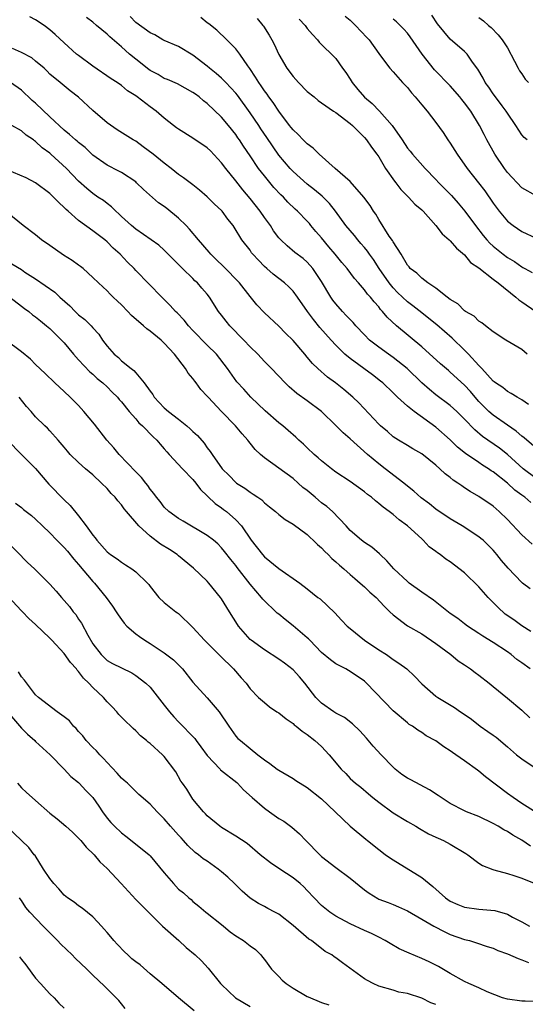
# Model space of a CAD drawing. Units: inches. Extents: x 2655000 to 2658000, y 1560000 to 1561272.
# Drawn here: x 2655949 to 2656019, y 1560604 to 1560742 of the extents above; entities that cross this region are included whole.
import ezdxf

# ---------------------------------------------------------------- set-up
doc = ezdxf.new("R2010")
doc.units = ezdxf.units.IN
doc.header["$MEASUREMENT"] = 0
doc.layers.add('LD26551560_2ft', color=153, linetype='Continuous')

msp = doc.modelspace()

# ---------------------------------------------------------------- linework, layer by layer
at = {"layer": 'LD26551560_2ft'}
for points, elevation in [([(2656021, 1560677.63), (2656019.2, 1560679), (2656017, 1560680.99), (2656015.87, 1560681.87), (2656013.5, 1560683.5), (2656012.43, 1560684.43), (2656011, 1560685.95), (2656009.91, 1560687), (2656009, 1560687.84), (2656007, 1560689.33), (2656006.07, 1560690.07), (2656005.01, 1560691.01), (2656002.95, 1560693), (2656001, 1560694.56), (2656000.36, 1560695), (2655999, 1560695.99), (2655997.72, 1560697), (2655997, 1560697.72), (2655995.79, 1560699), (2655995.43, 1560699.43), (2655995, 1560699.85), (2655994.45, 1560700.45), (2655993.92, 1560701), (2655993, 1560702.06), (2655992.59, 1560702.59), (2655992.31, 1560703), (2655991, 1560705.17), (2655989.76, 1560707), (2655989, 1560707.88), (2655988.41, 1560708.41), (2655987.26, 1560709.26), (2655986.16, 1560710.16), (2655985.29, 1560711), (2655985, 1560711.31), (2655984.29, 1560712.29), (2655983.84, 1560713), (2655983, 1560714.15), (2655982.41, 1560715), (2655981, 1560716.81), (2655980, 1560718), (2655979, 1560719.27), (2655977.61, 1560721), (2655977, 1560721.8), (2655975.45, 1560723.45), (2655975, 1560723.87), (2655973, 1560725.24), (2655971, 1560726.47), (2655970.69, 1560726.69), (2655970.27, 1560727), (2655969, 1560728.04), (2655967.88, 1560729), (2655967, 1560729.63), (2655965.19, 1560731), (2655965, 1560731.14), (2655963.85, 1560731.85), (2655963, 1560732.58), (2655962.4, 1560733), (2655961.54, 1560733.54), (2655959, 1560735.31), (2655957, 1560736.78), (2655956.73, 1560737), (2655955, 1560738.54), (2655953.74, 1560739.74), (2655953, 1560740.39), (2655952.18, 1560741), (2655951, 1560741.79), (2655950.18, 1560742.18)], 8184), ([(2656021, 1560681.86), (2656019.32, 1560683.32), (2656019, 1560683.56), (2656018.23, 1560684.23), (2656017, 1560685.1), (2656015, 1560686.47), (2656014.4, 1560687), (2656013, 1560688.4), (2656012.47, 1560689), (2656011.81, 1560689.81), (2656011, 1560690.7), (2656009, 1560692.52), (2656008.73, 1560692.73), (2656007.65, 1560693.65), (2656005, 1560696.03), (2656001.49, 1560699), (2656000.19, 1560700.19), (2655999.54, 1560701), (2655999.26, 1560701.26), (2655999, 1560701.63), (2655998.33, 1560702.33), (2655997.82, 1560703), (2655997.42, 1560703.42), (2655997, 1560704.04), (2655996.16, 1560705), (2655995.6, 1560705.6), (2655994.57, 1560707), (2655993.84, 1560707.84), (2655992.91, 1560709), (2655992.03, 1560710.03), (2655991, 1560711.27), (2655990.19, 1560712.19), (2655989.51, 1560713), (2655989.29, 1560713.29), (2655989, 1560713.61), (2655987.64, 1560715), (2655987.31, 1560715.31), (2655986.29, 1560716.29), (2655985.66, 1560717), (2655985.32, 1560717.32), (2655984.34, 1560718.34), (2655983, 1560719.94), (2655982.18, 1560721), (2655981, 1560722.77), (2655980.09, 1560724.09), (2655979.5, 1560725), (2655979.29, 1560725.29), (2655979, 1560725.74), (2655977.98, 1560727), (2655977, 1560728.16), (2655975, 1560730.06), (2655974.47, 1560730.47), (2655973.86, 1560731), (2655973.36, 1560731.36), (2655973, 1560731.63), (2655970.82, 1560732.82), (2655969.43, 1560733.43), (2655969, 1560733.59), (2655968.12, 1560734.12), (2655967, 1560734.71), (2655966.83, 1560734.83), (2655965, 1560736.28), (2655964.14, 1560737), (2655963, 1560738.02), (2655961.38, 1560739.38), (2655961, 1560739.77), (2655959.5, 1560741), (2655959, 1560741.43), (2655958.1, 1560742.1)], 8186), ([(2656019.96, 1560687.96), (2656019, 1560688.63), (2656018.36, 1560689), (2656017.54, 1560689.54), (2656017, 1560689.81), (2656016.34, 1560690.34), (2656015.32, 1560691), (2656015.14, 1560691.14), (2656015, 1560691.23), (2656013.41, 1560693), (2656013, 1560693.42), (2656011.57, 1560695), (2656011, 1560695.59), (2656009.26, 1560697.26), (2656007.12, 1560699.12), (2656006.01, 1560700.01), (2656005, 1560700.79), (2656003.77, 1560701.77), (2656003, 1560702.34), (2656001.64, 1560703.64), (2656001, 1560704.3), (2656000.43, 1560705), (2655999.07, 1560707), (2655998.24, 1560708.24), (2655997.68, 1560709), (2655997.41, 1560709.41), (2655997, 1560709.93), (2655996.51, 1560710.51), (2655996.07, 1560711), (2655995.6, 1560711.6), (2655994.4, 1560713), (2655992.95, 1560715), (2655992.11, 1560716.11), (2655991.1, 1560717.1), (2655990.01, 1560718.01), (2655989, 1560718.79), (2655987, 1560720.56), (2655986.58, 1560721), (2655985, 1560722.85), (2655983.34, 1560725.34), (2655982.52, 1560726.52), (2655982.21, 1560727), (2655981, 1560728.79), (2655979.22, 1560731.23), (2655979, 1560731.5), (2655977.62, 1560733), (2655977, 1560733.62), (2655976.26, 1560734.26), (2655975.33, 1560735), (2655975, 1560735.28), (2655973, 1560736.82), (2655971, 1560738.06), (2655969, 1560738.91), (2655968.81, 1560739), (2655967.66, 1560739.66), (2655967, 1560739.97), (2655965, 1560741.42), (2655964.23, 1560742.23)], 8188), ([(2656019.74, 1560695), (2656019, 1560695.65), (2656016.79, 1560697), (2656015, 1560698.15), (2656013.91, 1560699), (2656013.41, 1560699.41), (2656013, 1560699.64), (2656012.32, 1560700.32), (2656011.15, 1560701), (2656011, 1560701.1), (2656010.04, 1560702.04), (2656009, 1560702.66), (2656008.56, 1560703), (2656007, 1560704.26), (2656005.88, 1560705), (2656005, 1560705.66), (2656004.33, 1560706.33), (2656003.41, 1560707), (2656003.23, 1560707.23), (2656003, 1560707.47), (2656002.11, 1560709), (2656001, 1560710.71), (2656000.9, 1560710.9), (2656000.47, 1560711.53), (2655999, 1560713.84), (2655998.58, 1560714.58), (2655998.28, 1560715), (2655997.8, 1560715.8), (2655996.89, 1560717), (2655995, 1560719.19), (2655992.92, 1560721), (2655990.68, 1560723), (2655989.84, 1560723.84), (2655989, 1560724.42), (2655988.72, 1560724.72), (2655988.41, 1560725), (2655987.72, 1560725.72), (2655987, 1560726.38), (2655986.74, 1560726.74), (2655986.52, 1560727), (2655985, 1560728.99), (2655984.23, 1560730.23), (2655983.63, 1560731), (2655983.38, 1560731.38), (2655983, 1560731.86), (2655982.56, 1560732.56), (2655982.22, 1560733), (2655981.77, 1560733.77), (2655980.95, 1560734.95), (2655980.66, 1560735.34), (2655979.54, 1560737), (2655979, 1560737.74), (2655977.74, 1560739), (2655976.34, 1560740.34), (2655975.22, 1560741.22), (2655975, 1560741.37), (2655974.09, 1560742.09)], 8190), ([(2655981.97, 1560741.97), (2655982.8, 1560741), (2655982.88, 1560740.88), (2655983.65, 1560739.65), (2655984.02, 1560739), (2655984.36, 1560738.36), (2655985, 1560736.95), (2655986.15, 1560735), (2655987, 1560733.87), (2655987.78, 1560733), (2655989, 1560731.75), (2655989.95, 1560731), (2655990.52, 1560730.52), (2655991, 1560730.15), (2655992.67, 1560729), (2655993, 1560728.8), (2655995, 1560727.27), (2655995.3, 1560727), (2655997, 1560725.33), (2655997.28, 1560725), (2655997.97, 1560723.97), (2655998.73, 1560723), (2655999, 1560722.6), (2655999.93, 1560721), (2656001.2, 1560719.2), (2656001.38, 1560719), (2656002.07, 1560718.07), (2656003.17, 1560717), (2656004.02, 1560716.02), (2656005, 1560715.19), (2656005.2, 1560715), (2656007, 1560713.02), (2656007.87, 1560711.87), (2656008.86, 1560711), (2656008.92, 1560710.92), (2656009, 1560710.87), (2656009.85, 1560709.85), (2656011, 1560708.89), (2656011.85, 1560707.85), (2656013, 1560707.08), (2656015, 1560705.51), (2656015.68, 1560705), (2656018.19, 1560703), (2656018.6, 1560702.6), (2656019, 1560702.35), (2656020.99, 1560701)], 8192), ([(2655987.86, 1560741.86), (2655988.69, 1560741), (2655989, 1560740.58), (2655989.73, 1560739.73), (2655990.44, 1560739), (2655990.67, 1560738.67), (2655993, 1560736.36), (2655993.94, 1560735), (2655994.4, 1560734.4), (2655995, 1560733.5), (2655995.29, 1560733), (2655996.05, 1560732.05), (2655996.98, 1560730.98), (2655998.06, 1560730.06), (2655999.12, 1560729), (2656000.88, 1560727), (2656002.25, 1560725), (2656003, 1560723.85), (2656003.4, 1560723.4), (2656003.71, 1560723), (2656005.48, 1560721), (2656007, 1560719.47), (2656007.42, 1560719), (2656008.21, 1560718.21), (2656009.19, 1560717.19), (2656010.12, 1560716.12), (2656011.03, 1560715.03), (2656012.52, 1560713), (2656013.62, 1560711.62), (2656014.13, 1560711), (2656014.55, 1560710.55), (2656015, 1560710.13), (2656016.38, 1560709), (2656017, 1560708.54), (2656017.98, 1560707.98), (2656019, 1560707.23), (2656019.16, 1560707.16), (2656019.43, 1560707), (2656020.45, 1560706.45)], 8194), ([(2655994.31, 1560742.31), (2655995, 1560741.73), (2655995.35, 1560741.35), (2655995.76, 1560741), (2655997.33, 1560739.33), (2655997.66, 1560739), (2655999, 1560737.07), (2655999.24, 1560736.76), (2656000.53, 1560735), (2656001, 1560734.52), (2656002.31, 1560733), (2656003, 1560732.3), (2656003.56, 1560731.56), (2656004.07, 1560731), (2656005, 1560729.87), (2656005.75, 1560729), (2656007, 1560727.43), (2656008.02, 1560726.02), (2656008.67, 1560725), (2656009, 1560724.52), (2656009.95, 1560723), (2656011.37, 1560721), (2656012.97, 1560718.97), (2656013.84, 1560717.84), (2656015, 1560716.16), (2656015.84, 1560715), (2656017, 1560713.62), (2656017.78, 1560713), (2656019, 1560712.17), (2656021, 1560711.23)], 8196), ([(2656021, 1560717.16), (2656019, 1560718.29), (2656017, 1560720.43), (2656016.59, 1560721), (2656015.25, 1560723), (2656014.12, 1560725), (2656013.73, 1560725.73), (2656013.11, 1560727), (2656011.88, 1560729), (2656011, 1560730.18), (2656010.63, 1560730.63), (2656010.34, 1560731), (2656009, 1560732.54), (2656006.8, 1560734.8), (2656005.05, 1560737), (2656003.41, 1560739.41), (2656003, 1560739.92), (2656002.49, 1560740.49), (2656001.49, 1560741.49), (2656001, 1560741.88)], 8198), ([(2656019.75, 1560725), (2656019.34, 1560725.34), (2656019, 1560725.7), (2656018.18, 1560727), (2656017, 1560728.72), (2656016.83, 1560729), (2656016.27, 1560729.73), (2656015.19, 1560731.19), (2656015, 1560731.42), (2656014.37, 1560732.37), (2656013.89, 1560733), (2656013.61, 1560733.61), (2656012.87, 1560734.87), (2656012.13, 1560735.87), (2656011.35, 1560737), (2656011, 1560737.36), (2656009, 1560739.09), (2656007.22, 1560741.22), (2656006.41, 1560742.41)], 8200), ([(2656013, 1560742.11), (2656013.63, 1560741.63), (2656014.35, 1560741), (2656014.71, 1560740.71), (2656015.7, 1560739.7), (2656016.24, 1560739), (2656017, 1560737.84), (2656017.99, 1560736.01), (2656018.48, 1560735), (2656018.66, 1560734.66), (2656019, 1560734.23), (2656019.48, 1560733.48), (2656019.94, 1560733)], 8202), ([(2656020.27, 1560674.27), (2656019.44, 1560675), (2656019, 1560675.3), (2656018.01, 1560676.01), (2656017, 1560676.96), (2656015, 1560678.55), (2656014.72, 1560678.72), (2656014.34, 1560679), (2656013.51, 1560679.51), (2656013, 1560679.85), (2656011.13, 1560681.13), (2656010.02, 1560682.02), (2656009, 1560683.04), (2656007, 1560684.8), (2656003.95, 1560687), (2656003, 1560687.76), (2656001.61, 1560689), (2656001, 1560689.61), (2655999.56, 1560691), (2655999.26, 1560691.26), (2655998.13, 1560692.13), (2655995, 1560694.4), (2655994.26, 1560695), (2655993, 1560696.26), (2655992.33, 1560697), (2655990.77, 1560698.77), (2655989.87, 1560699.87), (2655989.05, 1560701), (2655987.63, 1560703), (2655987, 1560703.82), (2655986.42, 1560704.42), (2655985.79, 1560705), (2655984.22, 1560706.22), (2655983.33, 1560707), (2655983, 1560707.3), (2655982.16, 1560708.16), (2655981.38, 1560709), (2655981.21, 1560709.21), (2655981, 1560709.55), (2655979.86, 1560711), (2655978.78, 1560712.78), (2655978.62, 1560713), (2655977.89, 1560713.89), (2655977.08, 1560715), (2655977, 1560715.09), (2655976, 1560716), (2655975, 1560717.01), (2655973.94, 1560717.94), (2655973, 1560718.68), (2655971.68, 1560719.69), (2655971, 1560720.15), (2655969.96, 1560721), (2655969, 1560721.71), (2655967.43, 1560723), (2655966.04, 1560724.04), (2655965, 1560724.79), (2655964.64, 1560725), (2655962.4, 1560726.4), (2655961, 1560727.36), (2655959, 1560729.1), (2655957, 1560730.96), (2655955.83, 1560731.83), (2655954.41, 1560733), (2655953, 1560734.19), (2655952.6, 1560734.6), (2655952.17, 1560735), (2655951, 1560736.01), (2655950.45, 1560736.45), (2655949, 1560737.2), (2655947.78, 1560737.78)], 8182), ([(2656020.45, 1560668.45), (2656019, 1560669.74), (2656017, 1560671.9), (2656015.84, 1560673), (2656015, 1560673.74), (2656013, 1560675.11), (2656011.79, 1560675.79), (2656011, 1560676.34), (2656010.6, 1560676.6), (2656010.06, 1560677), (2656009.41, 1560677.41), (2656009, 1560677.78), (2656008.3, 1560678.3), (2656007.55, 1560679), (2656007, 1560679.48), (2656005, 1560681.07), (2656003.77, 1560681.77), (2656003, 1560682.26), (2656001.74, 1560683), (2656001, 1560683.47), (2656000.21, 1560684.21), (2655999.25, 1560685), (2655999, 1560685.23), (2655996.21, 1560688.21), (2655995.39, 1560689), (2655994.1, 1560690.1), (2655992.94, 1560691), (2655991.82, 1560691.82), (2655990.47, 1560693), (2655989.72, 1560693.72), (2655989, 1560694.61), (2655988.65, 1560695), (2655987, 1560696.93), (2655985.95, 1560697.95), (2655985, 1560698.94), (2655983, 1560700.8), (2655981.92, 1560701.92), (2655981, 1560703.09), (2655979.53, 1560705), (2655977.27, 1560707.27), (2655976.25, 1560708.25), (2655975.51, 1560709), (2655975.29, 1560709.29), (2655973.77, 1560711), (2655972.5, 1560712.5), (2655972.04, 1560713), (2655971, 1560714.03), (2655969.37, 1560715.37), (2655969, 1560715.65), (2655968.2, 1560716.2), (2655966.07, 1560718.07), (2655965.12, 1560719), (2655965, 1560719.1), (2655963, 1560720.41), (2655962.62, 1560720.62), (2655961, 1560721.47), (2655959, 1560722.87), (2655957.91, 1560723.91), (2655957, 1560724.62), (2655956.81, 1560724.81), (2655956.56, 1560725), (2655955.75, 1560725.75), (2655955, 1560726.33), (2655953, 1560728.2), (2655951, 1560730.13), (2655950.52, 1560730.52), (2655949.99, 1560731), (2655949.49, 1560731.49), (2655949, 1560731.92), (2655947.46, 1560733)], 8180), ([(2656020.19, 1560662.19), (2656019.12, 1560663), (2656019, 1560663.09), (2656017.09, 1560665.09), (2656016.18, 1560666.18), (2656015.53, 1560667), (2656015.27, 1560667.27), (2656015, 1560667.6), (2656014.31, 1560668.31), (2656013.58, 1560669), (2656013.26, 1560669.26), (2656013, 1560669.48), (2656010.64, 1560671), (2656009, 1560671.97), (2656007, 1560673.35), (2656006.09, 1560674.09), (2656004.93, 1560674.93), (2656003.88, 1560675.88), (2656003, 1560676.57), (2656002.49, 1560677), (2655999.91, 1560679), (2655999, 1560679.68), (2655997.4, 1560681), (2655995, 1560683.2), (2655994.01, 1560684.01), (2655993, 1560685.03), (2655990.99, 1560686.99), (2655989, 1560688.48), (2655987.53, 1560689.53), (2655986.45, 1560690.45), (2655985.91, 1560691), (2655983.99, 1560693), (2655983, 1560693.98), (2655982.06, 1560695), (2655981, 1560696.06), (2655980.13, 1560697), (2655978.14, 1560699), (2655977.63, 1560699.63), (2655977, 1560700.49), (2655976.59, 1560701), (2655975.32, 1560703), (2655975, 1560703.41), (2655974.26, 1560704.26), (2655973.62, 1560705), (2655973.29, 1560705.29), (2655973, 1560705.59), (2655971.52, 1560707), (2655970.26, 1560708.26), (2655969, 1560709.57), (2655968.25, 1560710.25), (2655965, 1560712.48), (2655964.39, 1560713), (2655963, 1560714.28), (2655962.65, 1560714.65), (2655962.21, 1560715), (2655961.62, 1560715.62), (2655961, 1560716.07), (2655960.49, 1560716.49), (2655959.72, 1560717), (2655959, 1560717.5), (2655958.18, 1560718.18), (2655957, 1560719.23), (2655955.3, 1560721), (2655953.13, 1560723), (2655953, 1560723.12), (2655951.9, 1560723.9), (2655951, 1560724.78), (2655950.86, 1560724.86), (2655950.68, 1560725), (2655949.66, 1560725.66), (2655949, 1560726.25), (2655947.66, 1560727)], 8178), ([(2656020.25, 1560656.25), (2656019, 1560657.04), (2656017.87, 1560657.87), (2656016.67, 1560658.67), (2656015.63, 1560659.63), (2656014.28, 1560661), (2656013, 1560662.49), (2656011, 1560664.46), (2656009, 1560666), (2656008.36, 1560666.36), (2656007.57, 1560667), (2656007.22, 1560667.22), (2656007, 1560667.43), (2656006.06, 1560668.06), (2656005.23, 1560669), (2656005, 1560669.19), (2656003.02, 1560671), (2656001.84, 1560671.84), (2656001, 1560672.58), (2656000.46, 1560673), (2655999.6, 1560673.6), (2655999, 1560674.15), (2655998.52, 1560674.52), (2655997.97, 1560675), (2655997.41, 1560675.41), (2655997, 1560675.76), (2655995, 1560677.2), (2655993, 1560678.54), (2655992.38, 1560679), (2655991, 1560680.1), (2655990.54, 1560680.54), (2655989.98, 1560681), (2655989, 1560681.92), (2655988.45, 1560682.45), (2655987.82, 1560683), (2655987.4, 1560683.4), (2655986.34, 1560684.34), (2655985.56, 1560685), (2655985, 1560685.43), (2655983.09, 1560687.09), (2655981.08, 1560689), (2655980.12, 1560690.12), (2655979.16, 1560691.16), (2655977.84, 1560693), (2655976.3, 1560695), (2655975, 1560696.28), (2655973, 1560698.33), (2655972.37, 1560699), (2655971.78, 1560699.78), (2655970.8, 1560700.8), (2655970.57, 1560701), (2655969.83, 1560701.83), (2655968.63, 1560703), (2655965, 1560706.73), (2655964.76, 1560707), (2655963.87, 1560707.87), (2655962.8, 1560709), (2655961.85, 1560709.85), (2655961, 1560710.73), (2655960.67, 1560711), (2655959, 1560712.29), (2655957, 1560713.7), (2655955.57, 1560715), (2655955.26, 1560715.26), (2655955, 1560715.53), (2655954.22, 1560716.22), (2655953.51, 1560717), (2655953, 1560717.5), (2655951, 1560718.98), (2655949.66, 1560719.66), (2655947, 1560720.81)], 8176), ([(2656020.17, 1560651), (2656019, 1560651.86), (2656018.33, 1560652.33), (2656017.52, 1560653), (2656017, 1560653.38), (2656015, 1560654.69), (2656013.56, 1560655.56), (2656013, 1560655.97), (2656011.42, 1560657), (2656011, 1560657.31), (2656010.07, 1560658.07), (2656009, 1560658.77), (2656006.63, 1560660.63), (2656005, 1560661.73), (2656003.27, 1560663), (2656003, 1560663.21), (2656001.1, 1560665), (2656000.13, 1560666.13), (2655999.18, 1560667), (2655999.1, 1560667.1), (2655998.02, 1560668.02), (2655997, 1560668.67), (2655996.57, 1560669), (2655995, 1560670.38), (2655994.44, 1560671), (2655992.53, 1560673), (2655991.72, 1560673.72), (2655991, 1560674.25), (2655990.58, 1560674.58), (2655990.1, 1560675), (2655989, 1560675.93), (2655988.39, 1560676.39), (2655987.72, 1560677), (2655987, 1560677.62), (2655983, 1560680.52), (2655982.44, 1560681), (2655981.71, 1560681.71), (2655981, 1560682.58), (2655980.8, 1560682.8), (2655980.66, 1560683), (2655979.88, 1560683.88), (2655978.97, 1560685), (2655977.01, 1560687.01), (2655975.13, 1560689), (2655975, 1560689.16), (2655974.09, 1560690.09), (2655973.47, 1560691), (2655973.26, 1560691.26), (2655973, 1560691.64), (2655972.35, 1560692.35), (2655971.96, 1560693), (2655970.41, 1560695), (2655969, 1560696.56), (2655968.54, 1560697), (2655967, 1560698.25), (2655966.55, 1560698.55), (2655966.09, 1560699), (2655964.42, 1560700.42), (2655963.91, 1560701), (2655963, 1560701.94), (2655962.44, 1560702.44), (2655961.84, 1560703), (2655961.42, 1560703.42), (2655961, 1560703.87), (2655959.78, 1560705), (2655959, 1560705.75), (2655957.64, 1560707), (2655957.29, 1560707.29), (2655957, 1560707.47), (2655956.12, 1560708.12), (2655954.88, 1560708.88), (2655953, 1560710.21), (2655951.84, 1560711), (2655951, 1560711.72), (2655949.23, 1560713), (2655947, 1560714.85)], 8174), ([(2655947.66, 1560707.65), (2655949, 1560706.84), (2655949.49, 1560706.51), (2655951, 1560705.56), (2655953.68, 1560703.68), (2655954.37, 1560703), (2655955.78, 1560701.78), (2655956.51, 1560701), (2655957, 1560700.54), (2655957.87, 1560699.87), (2655958.75, 1560699), (2655959, 1560698.69), (2655959.83, 1560697.83), (2655960.37, 1560697), (2655961, 1560696.16), (2655962, 1560695), (2655962.57, 1560694.57), (2655963, 1560694.11), (2655964.35, 1560693), (2655964.74, 1560692.74), (2655965, 1560692.4), (2655966.2, 1560691), (2655967, 1560689.83), (2655967.37, 1560689.37), (2655967.56, 1560689), (2655969, 1560687.51), (2655969.59, 1560687), (2655971, 1560685.94), (2655972.16, 1560685), (2655972.6, 1560684.6), (2655973, 1560684.19), (2655973.63, 1560683.63), (2655974.56, 1560682.56), (2655975, 1560681.94), (2655975.43, 1560681.43), (2655975.7, 1560681), (2655977.09, 1560679), (2655978.06, 1560678.06), (2655979, 1560677.08), (2655979.11, 1560677), (2655980.28, 1560676.28), (2655981, 1560675.7), (2655981.44, 1560675.44), (2655982.06, 1560675), (2655982.63, 1560674.63), (2655983, 1560674.22), (2655983.69, 1560673.69), (2655984.55, 1560673), (2655985, 1560672.59), (2655985.89, 1560671.89), (2655987, 1560671.25), (2655989, 1560669.8), (2655989.39, 1560669.39), (2655989.83, 1560669), (2655990.42, 1560668.42), (2655991, 1560667.95), (2655991.44, 1560667.44), (2655991.92, 1560667), (2655992.45, 1560666.45), (2655993, 1560665.97), (2655993.5, 1560665.5), (2655994.12, 1560665), (2655995, 1560664.19), (2655995.63, 1560663.64), (2655996.41, 1560663), (2655997, 1560662.48), (2655997.75, 1560661.75), (2655998.61, 1560661), (2655999.76, 1560659.76), (2656000.56, 1560659), (2656001, 1560658.56), (2656003.02, 1560657.02), (2656005, 1560655.92), (2656007, 1560654.56), (2656009.06, 1560653), (2656010.12, 1560652.12), (2656011, 1560651.56), (2656011.83, 1560651), (2656012.48, 1560650.48), (2656013, 1560650.12), (2656014.42, 1560649), (2656015, 1560648.52), (2656017, 1560646.93), (2656019, 1560645.22), (2656020.15, 1560644.15)], 8172), ([(2655947.37, 1560703), (2655949, 1560701.73), (2655949.42, 1560701.42), (2655950.03, 1560701), (2655950.54, 1560700.54), (2655951, 1560700.22), (2655951.66, 1560699.66), (2655952.54, 1560699), (2655953, 1560698.6), (2655954.63, 1560697), (2655955, 1560696.61), (2655956.31, 1560695), (2655957, 1560694.23), (2655958.56, 1560692.56), (2655959, 1560692.21), (2655959.62, 1560691.62), (2655960.4, 1560691), (2655961, 1560690.43), (2655961.7, 1560689.7), (2655962.43, 1560689), (2655962.68, 1560688.68), (2655963, 1560688.35), (2655964.1, 1560687), (2655965, 1560685.98), (2655965.43, 1560685.43), (2655965.96, 1560685), (2655967.46, 1560683.46), (2655967.97, 1560683), (2655968.44, 1560682.44), (2655969, 1560681.8), (2655969.36, 1560681.36), (2655969.67, 1560681), (2655971.52, 1560679), (2655973, 1560677.48), (2655973.4, 1560677), (2655974.07, 1560676.07), (2655975, 1560675.21), (2655975.1, 1560675.1), (2655976.12, 1560674.12), (2655977, 1560673.54), (2655977.3, 1560673.3), (2655977.69, 1560673), (2655979, 1560671.86), (2655979.78, 1560671), (2655981.16, 1560669), (2655982.72, 1560667), (2655983, 1560666.69), (2655985, 1560665.04), (2655987.95, 1560663), (2655989, 1560662.21), (2655990.49, 1560661), (2655990.78, 1560660.78), (2655991.84, 1560659.84), (2655992.84, 1560658.84), (2655993.8, 1560657.8), (2655994.58, 1560657), (2655995, 1560656.63), (2655997.01, 1560655), (2655999, 1560653.68), (2656000.07, 1560653), (2656000.62, 1560652.62), (2656001, 1560652.34), (2656001.82, 1560651.82), (2656002.91, 1560651), (2656004, 1560650), (2656005, 1560648.93), (2656007, 1560647.17), (2656007.24, 1560647), (2656009.61, 1560645.61), (2656010.43, 1560645), (2656010.78, 1560644.78), (2656011.95, 1560643.95), (2656013.2, 1560643), (2656014.27, 1560642.27), (2656015, 1560641.73), (2656015.44, 1560641.44), (2656017, 1560640.11), (2656018.28, 1560639), (2656019, 1560638.42), (2656021, 1560637.06)], 8170), ([(2656021, 1560630.93), (2656019, 1560632.2), (2656017.78, 1560633), (2656017, 1560633.57), (2656013.93, 1560635.93), (2656013, 1560636.71), (2656012.82, 1560636.82), (2656011, 1560638.16), (2656009.78, 1560639), (2656009.31, 1560639.31), (2656009, 1560639.55), (2656008.1, 1560640.1), (2656007, 1560640.93), (2656005.64, 1560641.64), (2656005, 1560642.12), (2656004.45, 1560642.45), (2656003.71, 1560643), (2656003.25, 1560643.25), (2656003, 1560643.44), (2656001, 1560645.15), (2655997.3, 1560649), (2655997, 1560649.27), (2655995, 1560650.65), (2655994.77, 1560650.77), (2655994.4, 1560651), (2655993.46, 1560651.46), (2655993, 1560651.73), (2655992.25, 1560652.25), (2655991, 1560653.3), (2655989.35, 1560655), (2655989.19, 1560655.19), (2655989, 1560655.36), (2655987.04, 1560657.04), (2655985.9, 1560657.9), (2655985, 1560658.65), (2655984.8, 1560658.8), (2655982.76, 1560660.76), (2655982.58, 1560661), (2655981, 1560662.86), (2655979.18, 1560665.18), (2655979, 1560665.45), (2655978.3, 1560666.3), (2655977.43, 1560667.43), (2655977, 1560667.95), (2655976.48, 1560668.48), (2655975.88, 1560669), (2655975, 1560669.68), (2655971.65, 1560671.65), (2655971, 1560672.06), (2655969.65, 1560673), (2655969, 1560673.64), (2655968.41, 1560674.41), (2655967.9, 1560675), (2655967.53, 1560675.53), (2655967, 1560676.15), (2655966.67, 1560676.67), (2655966.39, 1560677), (2655965.79, 1560677.79), (2655965, 1560678.58), (2655962.69, 1560681), (2655961.94, 1560681.94), (2655960.96, 1560683), (2655959.23, 1560685.23), (2655957.76, 1560687), (2655957, 1560687.82), (2655955.84, 1560689), (2655955, 1560689.8), (2655953.68, 1560691), (2655952.33, 1560692.33), (2655951, 1560693.57), (2655950.3, 1560694.3), (2655949, 1560695.36), (2655946.85, 1560697)], 8168), ([(2656020.23, 1560626.23), (2656019, 1560627.07), (2656017.75, 1560627.75), (2656017, 1560628.24), (2656016.49, 1560628.49), (2656015.69, 1560629), (2656015, 1560629.4), (2656013, 1560630.35), (2656011.29, 1560631), (2656011, 1560631.13), (2656009, 1560632.18), (2656007.71, 1560633), (2656007.3, 1560633.3), (2656006.09, 1560634.09), (2656003.49, 1560635.49), (2656003, 1560635.72), (2656002.24, 1560636.24), (2656001.3, 1560637), (2656001, 1560637.25), (2655999.31, 1560639), (2655998.21, 1560640.21), (2655997.3, 1560641.3), (2655996.36, 1560642.36), (2655995.33, 1560643.33), (2655994.2, 1560644.2), (2655993, 1560644.82), (2655992.71, 1560645), (2655991, 1560646.2), (2655990.19, 1560647), (2655988.64, 1560649), (2655987.9, 1560649.89), (2655987, 1560650.85), (2655985.79, 1560651.79), (2655985, 1560652.37), (2655983, 1560653.67), (2655981.13, 1560655), (2655981, 1560655.12), (2655979.38, 1560657), (2655979.22, 1560657.22), (2655978.12, 1560659), (2655977, 1560660.8), (2655976.86, 1560661), (2655975.23, 1560663), (2655975, 1560663.25), (2655973.1, 1560665.1), (2655971, 1560666.82), (2655970.78, 1560667), (2655969.71, 1560667.71), (2655968.47, 1560668.47), (2655967, 1560669.56), (2655965.41, 1560671), (2655963.73, 1560673), (2655963.4, 1560673.4), (2655963, 1560673.97), (2655962.49, 1560674.49), (2655962.11, 1560675), (2655961.55, 1560675.55), (2655961, 1560676.21), (2655960.22, 1560677), (2655959, 1560678.15), (2655957.97, 1560679), (2655957, 1560679.86), (2655955.84, 1560681), (2655955.45, 1560681.45), (2655955, 1560682.02), (2655954.17, 1560683), (2655953, 1560684.32), (2655952.67, 1560684.67), (2655952.29, 1560685), (2655951, 1560686.27), (2655950.38, 1560687), (2655949.7, 1560687.7), (2655948.69, 1560689)], 8166), ([(2655947.05, 1560683), (2655949, 1560681.01), (2655951, 1560679.03), (2655952.84, 1560676.84), (2655955, 1560674.63), (2655955.84, 1560673.84), (2655957, 1560672.4), (2655958.08, 1560671), (2655959, 1560669.69), (2655959.33, 1560669.33), (2655959.55, 1560669), (2655961, 1560667.36), (2655961.45, 1560667), (2655962.39, 1560666.39), (2655963, 1560665.91), (2655963.58, 1560665.58), (2655964.47, 1560665), (2655965, 1560664.58), (2655966.64, 1560663), (2655966.81, 1560662.81), (2655967, 1560662.52), (2655968.25, 1560661), (2655969, 1560660.3), (2655970.63, 1560659), (2655970.85, 1560658.85), (2655971, 1560658.73), (2655973, 1560656.8), (2655974.64, 1560655), (2655975, 1560654.65), (2655976.81, 1560652.81), (2655978.67, 1560651), (2655979.74, 1560649.74), (2655980.45, 1560649), (2655981, 1560648.22), (2655982.19, 1560647), (2655983, 1560646.3), (2655983.72, 1560645.72), (2655984.75, 1560645), (2655985, 1560644.84), (2655986.02, 1560644.02), (2655987, 1560643.35), (2655987.17, 1560643.17), (2655987.43, 1560643), (2655988.28, 1560642.28), (2655989, 1560641.83), (2655990.07, 1560641), (2655991, 1560640.16), (2655992.07, 1560639), (2655993.73, 1560637), (2655994.37, 1560636.37), (2655995, 1560635.68), (2655995.75, 1560635), (2655996.47, 1560634.47), (2655997.55, 1560633.55), (2655998.17, 1560633), (2655999, 1560632.35), (2656001, 1560630.88), (2656003, 1560629.66), (2656004.17, 1560629), (2656004.68, 1560628.68), (2656005.95, 1560627.95), (2656007, 1560627.48), (2656007.31, 1560627.31), (2656008.06, 1560627), (2656009, 1560626.48), (2656011.18, 1560625.18), (2656011.46, 1560625), (2656013, 1560623.83), (2656013.49, 1560623.49), (2656014.93, 1560622.93), (2656015.09, 1560622.91), (2656017, 1560622.38), (2656017.88, 1560622.12), (2656019, 1560621.75), (2656020.95, 1560620.95)], 8164), ([(2655948.2, 1560674.2), (2655949, 1560673.59), (2655949.31, 1560673.31), (2655950.44, 1560672.44), (2655951, 1560671.94), (2655951.97, 1560671), (2655953, 1560670.03), (2655953.97, 1560669), (2655954.48, 1560668.48), (2655955, 1560667.99), (2655955.46, 1560667.46), (2655956.34, 1560666.34), (2655957, 1560665.62), (2655959, 1560663.22), (2655959.21, 1560663), (2655960.87, 1560661), (2655961.77, 1560659.77), (2655962.28, 1560659), (2655962.55, 1560658.55), (2655963, 1560657.91), (2655963.39, 1560657.39), (2655963.75, 1560657), (2655965, 1560655.91), (2655965.52, 1560655.52), (2655966.27, 1560655), (2655967, 1560654.57), (2655969, 1560653.27), (2655970.26, 1560652.26), (2655971, 1560651.55), (2655971.54, 1560651), (2655973, 1560649.14), (2655975, 1560646.97), (2655976.65, 1560645), (2655978.02, 1560643), (2655979, 1560641.61), (2655979.29, 1560641.29), (2655979.66, 1560641), (2655981, 1560639.85), (2655982.07, 1560639), (2655983, 1560638.29), (2655983.76, 1560637.76), (2655984.8, 1560637), (2655985, 1560636.86), (2655987, 1560635.69), (2655987.41, 1560635.41), (2655989, 1560634.43), (2655991, 1560632.81), (2655992.92, 1560631), (2655995, 1560629), (2655997.18, 1560627.18), (2655997.44, 1560627), (2655999, 1560625.75), (2655999.41, 1560625.41), (2655999.96, 1560625), (2656001, 1560624.29), (2656005, 1560621.85), (2656006.57, 1560620.57), (2656008.35, 1560619), (2656009, 1560618.53), (2656010.05, 1560618.05), (2656011, 1560617.67), (2656013, 1560617.41), (2656015.21, 1560617.21), (2656017, 1560616.68), (2656017.71, 1560616.29), (2656019, 1560615.63), (2656020.1, 1560615)], 8162), ([(2655946.83, 1560669), (2655949.88, 1560665.88), (2655950.85, 1560665), (2655953, 1560662.86), (2655953.88, 1560661.88), (2655954.63, 1560661), (2655955, 1560660.59), (2655955.72, 1560659.72), (2655956.26, 1560659), (2655956.6, 1560658.6), (2655957, 1560657.97), (2655957.39, 1560657.39), (2655958.3, 1560655.7), (2655959, 1560654.53), (2655960.15, 1560653), (2655961, 1560652.17), (2655961.76, 1560651.76), (2655963, 1560651.13), (2655964.45, 1560650.45), (2655965, 1560650.09), (2655966.41, 1560649), (2655967, 1560648.43), (2655969, 1560645.94), (2655969.7, 1560645), (2655970.31, 1560644.31), (2655971, 1560643.58), (2655973.29, 1560641.29), (2655973.45, 1560641), (2655974.12, 1560640.12), (2655975, 1560638.87), (2655976.79, 1560637), (2655976.88, 1560636.88), (2655979.12, 1560635.12), (2655979.25, 1560635), (2655980.09, 1560634.09), (2655981.3, 1560633), (2655983, 1560631.51), (2655983.7, 1560631), (2655985, 1560630.1), (2655985.7, 1560629.7), (2655986.85, 1560628.85), (2655987.93, 1560627.93), (2655988.78, 1560627), (2655990.73, 1560625), (2655991, 1560624.76), (2655993, 1560623.22), (2655995, 1560621.73), (2655997, 1560620.09), (2655997.64, 1560619.64), (2655998.88, 1560618.88), (2655999, 1560618.82), (2656000.32, 1560618.32), (2656001, 1560618.03), (2656001.74, 1560617.74), (2656003, 1560617.15), (2656005, 1560616.02), (2656006.72, 1560615), (2656008.22, 1560614.22), (2656009, 1560613.88), (2656011, 1560613.18), (2656011.7, 1560613), (2656012.69, 1560612.69), (2656014.18, 1560612.18), (2656015, 1560611.93), (2656015.63, 1560611.63), (2656017, 1560611.16), (2656018.48, 1560610.48), (2656019, 1560610.32), (2656019.92, 1560609.92)], 8160), ([(2656021, 1560604.51), (2656019.46, 1560604.54), (2656019, 1560604.54), (2656017, 1560604.79), (2656016.32, 1560605), (2656014.16, 1560605.84), (2656013, 1560606.4), (2656011.6, 1560607), (2656011, 1560607.28), (2656009, 1560608.38), (2656007.37, 1560609.37), (2656006.05, 1560610.05), (2656005, 1560610.51), (2656003.23, 1560611.23), (2656001.87, 1560611.87), (2656000.58, 1560612.58), (2655999.9, 1560613), (2655999, 1560613.48), (2655997.98, 1560613.98), (2655997, 1560614.41), (2655995, 1560615.36), (2655993, 1560616.44), (2655992.14, 1560617), (2655991, 1560617.92), (2655989.95, 1560619), (2655989, 1560620.03), (2655988.52, 1560620.52), (2655987.98, 1560621), (2655987, 1560621.8), (2655985.14, 1560623), (2655983.86, 1560623.86), (2655982.41, 1560625), (2655980.59, 1560626.59), (2655979, 1560627.62), (2655977, 1560628.83), (2655976.77, 1560629), (2655975, 1560630.44), (2655974.74, 1560630.74), (2655974.46, 1560631), (2655973, 1560632.78), (2655972.84, 1560633), (2655972.17, 1560634.17), (2655971.54, 1560635), (2655971.32, 1560635.32), (2655970.6, 1560636.6), (2655969, 1560638.73), (2655968.75, 1560639), (2655967, 1560640.57), (2655966.75, 1560640.75), (2655966.5, 1560641), (2655965.65, 1560641.65), (2655965, 1560642.34), (2655964.65, 1560642.65), (2655964.33, 1560643), (2655963.63, 1560643.63), (2655962.64, 1560644.64), (2655962.36, 1560645), (2655961.68, 1560645.68), (2655961, 1560646.4), (2655960.49, 1560647), (2655959, 1560648.4), (2655958.45, 1560649), (2655957.69, 1560649.69), (2655957, 1560650.66), (2655956.82, 1560650.82), (2655956.7, 1560651), (2655955.88, 1560651.88), (2655955, 1560653.16), (2655953.24, 1560655), (2655953, 1560655.28), (2655951, 1560657.21), (2655950.03, 1560658.03), (2655949.15, 1560659), (2655949, 1560659.14), (2655947.15, 1560661.15)], 8158), ([(2656007, 1560604.05), (2656006.29, 1560604.29), (2656005, 1560604.93), (2656003, 1560605.61), (2656001.81, 1560605.81), (2656001, 1560606.05), (2655999, 1560606.61), (2655998.19, 1560607), (2655997.41, 1560607.41), (2655997, 1560607.64), (2655993.91, 1560609.91), (2655993, 1560610.61), (2655992.74, 1560610.74), (2655992.42, 1560611), (2655991.5, 1560611.5), (2655989.58, 1560613), (2655989.21, 1560613.21), (2655987, 1560615.13), (2655985, 1560616.69), (2655984.44, 1560617), (2655983.49, 1560617.49), (2655983, 1560617.76), (2655982.17, 1560618.17), (2655981, 1560618.96), (2655979.91, 1560619.91), (2655979, 1560620.81), (2655978.83, 1560621), (2655977.89, 1560621.89), (2655977, 1560622.64), (2655976.53, 1560623), (2655975, 1560624.09), (2655974.42, 1560624.42), (2655973.76, 1560625), (2655973.33, 1560625.33), (2655972.3, 1560626.3), (2655971.7, 1560627), (2655971.36, 1560627.36), (2655971, 1560627.76), (2655969.86, 1560629), (2655969, 1560630.02), (2655968.01, 1560631), (2655967, 1560632.08), (2655965.45, 1560633.45), (2655965, 1560633.85), (2655963.83, 1560635), (2655963.4, 1560635.4), (2655963, 1560635.73), (2655962.41, 1560636.41), (2655961, 1560637.89), (2655960.49, 1560638.49), (2655959.96, 1560639), (2655959.53, 1560639.53), (2655959, 1560640.02), (2655958.08, 1560641), (2655957.62, 1560641.62), (2655957, 1560642.27), (2655956.67, 1560642.67), (2655956.3, 1560643), (2655955.73, 1560643.73), (2655955, 1560644.32), (2655954.02, 1560645), (2655951.38, 1560647), (2655951, 1560647.36), (2655949.43, 1560649.43), (2655949, 1560649.9), (2655948.6, 1560650.6)], 8156), ([(2655947.06, 1560645), (2655949, 1560642.71), (2655949.87, 1560641.87), (2655950.88, 1560641), (2655951, 1560640.86), (2655953.01, 1560639), (2655955, 1560637), (2655955.94, 1560635.94), (2655957, 1560635.11), (2655957.11, 1560635), (2655958, 1560634), (2655959, 1560633), (2655959.82, 1560631.82), (2655960.35, 1560631), (2655961, 1560630.15), (2655961.53, 1560629.53), (2655962.02, 1560629), (2655963, 1560628.07), (2655963.62, 1560627.62), (2655964.74, 1560626.74), (2655966.87, 1560625), (2655967, 1560624.87), (2655969, 1560622.48), (2655970.29, 1560621), (2655971, 1560620.21), (2655971.68, 1560619.68), (2655972.43, 1560619), (2655972.74, 1560618.74), (2655973, 1560618.46), (2655973.83, 1560617.83), (2655974.79, 1560617), (2655975, 1560616.86), (2655977, 1560615.25), (2655977.27, 1560615), (2655978.22, 1560614.22), (2655979, 1560613.68), (2655980.06, 1560613), (2655981, 1560612.28), (2655981.75, 1560611.75), (2655982.49, 1560611), (2655982.71, 1560610.71), (2655983, 1560610.36), (2655984.01, 1560609), (2655985, 1560607.96), (2655985.49, 1560607.49), (2655986.02, 1560607), (2655987, 1560606.35), (2655989, 1560605.18), (2655989.14, 1560605.14), (2655991, 1560604.34), (2655992.02, 1560604.02)], 8154), ([(2655948.44, 1560635), (2655949, 1560634.36), (2655949.72, 1560633.72), (2655950.49, 1560633), (2655951, 1560632.58), (2655953, 1560630.83), (2655954.03, 1560630.03), (2655955.23, 1560629), (2655956.17, 1560628.17), (2655957.33, 1560627), (2655958.07, 1560626.07), (2655959.17, 1560625), (2655960, 1560624), (2655961, 1560623.08), (2655962.95, 1560621), (2655965, 1560618.77), (2655967, 1560616.73), (2655968.73, 1560615), (2655971.05, 1560613), (2655972.05, 1560612.05), (2655973.32, 1560611), (2655974.19, 1560610.19), (2655975.14, 1560609.14), (2655976.84, 1560607), (2655977, 1560606.85), (2655978.96, 1560605), (2655981, 1560603.78)], 8152), ([(2655973.19, 1560603.19), (2655970.98, 1560604.98), (2655968.67, 1560607), (2655967, 1560608.36), (2655965.6, 1560609.6), (2655965, 1560610.02), (2655964.47, 1560610.47), (2655963.88, 1560611), (2655963.45, 1560611.45), (2655962.45, 1560612.45), (2655961.93, 1560613), (2655961.52, 1560613.52), (2655961, 1560614.14), (2655960.59, 1560614.59), (2655960.19, 1560615), (2655959.64, 1560615.64), (2655959, 1560616.31), (2655957.52, 1560617.52), (2655957, 1560617.85), (2655956.38, 1560618.38), (2655955.46, 1560619), (2655955, 1560619.37), (2655954.26, 1560620.26), (2655953.52, 1560621), (2655953, 1560621.71), (2655952.12, 1560623), (2655950.91, 1560624.91), (2655950.81, 1560625), (2655950.03, 1560626.03), (2655949, 1560627), (2655947, 1560628.92)], 8150), ([(2655963.53, 1560603.53), (2655963, 1560604.14), (2655962.63, 1560604.63), (2655962.24, 1560605), (2655960.65, 1560606.65), (2655959, 1560608.15), (2655958.14, 1560609), (2655956.53, 1560610.53), (2655956.09, 1560611), (2655954.5, 1560612.5), (2655954.07, 1560613), (2655952.03, 1560615), (2655950.17, 1560617), (2655949.62, 1560617.62), (2655949, 1560618.6), (2655948.83, 1560618.83), (2655948.73, 1560619)], 8148), ([(2655948.73, 1560610.73), (2655949, 1560610.36), (2655949.61, 1560609.61), (2655950.46, 1560608.46), (2655951, 1560607.76), (2655951.68, 1560607), (2655953, 1560605.58), (2655953.59, 1560605), (2655954.25, 1560604.25), (2655955, 1560603.56)], 8146)]:
    msp.add_lwpolyline(points, dxfattribs=dict(at, elevation=elevation))

doc.saveas('drawing.dxf')
